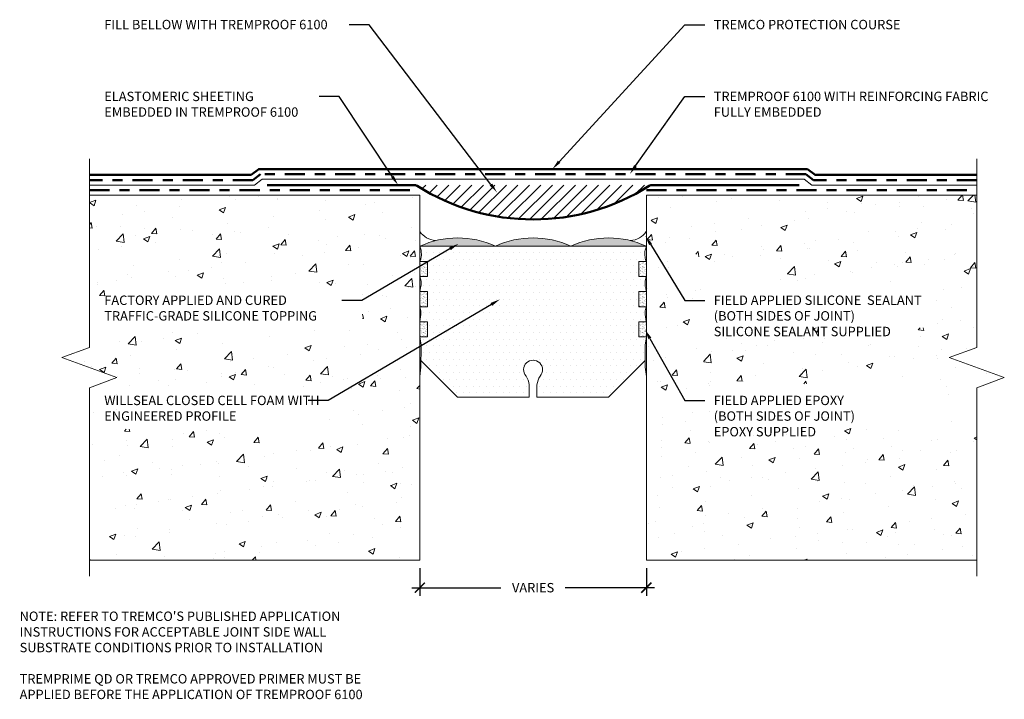
# Model space of a CAD drawing. Extents: x 0.13 to 9.96, y 0.13 to 6.92.
import ezdxf
from ezdxf import colors
from ezdxf.entities.mleader import LeaderData, LeaderLine
from ezdxf.math import Vec2, Vec3

# ---------------------------------------------------------------- set-up
doc = ezdxf.new("R2010")
doc.units = 0
doc.header["$MEASUREMENT"] = 0
doc.linetypes.add('DASHDOT2', pattern=[0.5, 0.25, -0.125, 0, -0.125])
for name, color, linetype, lineweight in [('1 - Framework', 7, 'Continuous', 15), ('1 - Framework Hatch', 252, 'Continuous', 9), ('2- Text', 7, 'Continuous', 13), ('Protection Course', 252, 'Continuous', 50), ('Willseal - Foam-Silicone-Epoxy Hatch', 252, 'Continuous', 9), ('Willseal - Joint', 7, 'Continuous', 9), ('Willseal - Silicone Topping', 252, 'Continuous', 9), ('WP - Hot - 6100 Elastomeric Sheeting', 172, 'Continuous', 50), ('WP - Hot - 6100 Hatch', 20, 'Continuous', 5), ('WP - Hot - 6100 Reemay Fabric', 252, 'TRACKS2', 5), ('WP - Hot -TREMproof 6100', 20, 'DASHDOT2', 50)]:
    doc.layers.add(name, color=color, linetype=linetype, lineweight=lineweight)
doc.styles.add('2020Tremco', font='sanss___.ttf', dxfattribs={"height": 0.09375})
doc.linetypes.add('TRACKS2', pattern='A,0.25,[130,ltypeshp.shx,S=0.05,R=0,X=0,Y=0],0.04', length=0.29)
doc.dimstyles.new('01X', dxfattribs={"dimtxt": 0.09375, "dimasz": 0.1, "dimexe": 0.08, "dimexo": 0.08, "dimgap": 0.09, "dimtad": 0, "dimtih": 1, "dimtoh": 1, "dimdec": 3, "dimzin": 4, "dimdsep": 46, "dimtxsty": '2020Tremco', "dimblk": 'ARCHTICK', "dimcen": 0.09, "dimdle": 0.08, "dimadec": 0, "dimazin": 0, "dimtfac": 1, "dimtdec": 3, "dimtofl": 0, "dimtmove": 0, "dimatfit": 3, "dimfxl": 1, "dimtolj": 1, "dimtzin": 0, "dimarcsym": 0})

# ---------------------------------------------------------------- blocks, each defined once
blk = doc.blocks.new('_ArchTick')
at = {"color": 0, "linetype": 'ByBlock', "const_width": 0.15}
blk.add_lwpolyline([(-0.5, -0.5), (0.5, 0.5)], dxfattribs=at)
blk = doc.blocks.new('*D132')
at = {"layer": '2- Text', "color": 0, "lineweight": -2, "ltscale": 0.4, "transparency": 16777216}
for p, q in [((4.1212, 1.4417), (4.1212, 1.1684)), ((6.3825, 1.4417), (6.3825, 1.1684)), ((4.0412, 1.2484), (4.9309, 1.2484)), ((6.4625, 1.2484), (5.5728, 1.2484))]:
    blk.add_line(p, q, dxfattribs=at)
at = {"layer": 'DEFPOINTS', "color": 0, "ltscale": 0.4, "transparency": 16777216}
for p in [(4.1212, 1.5217), (6.3825, 1.5217), (4.1212, 1.2484)]:
    blk.add_point(p, dxfattribs=at)
at = {"layer": '2- Text', "color": 0, "lineweight": -2, "ltscale": 0.4, "transparency": 16777216, "xscale": 0.1, "yscale": 0.1, "zscale": 0.1, "rotation": 180}
blk.add_blockref('_ArchTick', (4.1212, 1.2484), dxfattribs=at)
at = {"layer": '2- Text', "color": 0, "lineweight": -2, "ltscale": 0.4, "transparency": 16777216, "xscale": 0.1, "yscale": 0.1, "zscale": 0.1}
blk.add_blockref('_ArchTick', (6.3825, 1.2484), dxfattribs=at)
at = {"layer": '2- Text', "color": 0, "ltscale": 0.4, "transparency": 16777216, "insert": (5.2518, 1.2484), "char_height": 0.09375, "attachment_point": 5, "style": '2020Tremco'}
blk.add_mtext('\\A1;VARIES', dxfattribs=at)

msp = doc.modelspace()

# ---------------------------------------------------------------- hatches: boundary and pattern name
at = {"layer": 'Willseal - Foam-Silicone-Epoxy Hatch', "ltscale": 0.4}
h = msp.add_hatch(dxfattribs=at)
h.set_pattern_fill('DOTS', color=0, scale=1.067622)
h.set_pattern_definition([(0, (-0.451446, 0.259815), (0.0333632, 0.06672636), [0, -0.06672636])])
h.paths.add_polyline_path([(6.3821, 4.0548), (6.3067, 4.0548), (6.3067, 4.2056), (6.3821, 4.2056), (6.3758, 4.242), (6.3721, 4.2558), (6.3708, 4.2747), (6.3708, 4.3098), (6.3821, 4.3563), (6.3067, 4.3563), (6.3067, 4.5071), (6.3821, 4.5071), (6.3746, 4.526), (6.3721, 4.5398), (6.3696, 4.5473), (6.3658, 4.5712), (6.3683, 4.6076), (6.3696, 4.6189), (6.3826, 4.6579), (4.1212, 4.6579), (4.1344, 4.6189), (4.1356, 4.6076), (4.1381, 4.5712), (4.1344, 4.5473), (4.1319, 4.5398), (4.1293, 4.526), (4.1212, 4.5086), (4.1212, 4.5071), (4.1959, 4.5071), (4.1959, 4.3563), (4.1212, 4.3563), (4.1212, 4.3538), (4.1331, 4.3098), (4.1331, 4.2747), (4.1319, 4.2558), (4.1281, 4.242), (4.1212, 4.2089), (4.1212, 4.2056), (4.1959, 4.2056), (4.1959, 4.0548), (4.1212, 4.0548), (4.1212, 4.0522), (4.1319, 4.0121), (4.1319, 3.9782), (4.1256, 3.9317), (4.1212, 3.9078), (4.1212, 3.904), (4.1959, 3.904), (4.1959, 3.7532), (4.1212, 3.7532), (4.1212, 3.7491), (4.1344, 3.6703), (4.1344, 3.6075), (4.1322, 3.5154), (4.4975, 3.1502), (5.2136, 3.1502), (5.2136, 3.2758, 0.083387), (5.1819, 3.3615, -2.290488), (5.3207, 3.3611, 0.083387), (5.289, 3.2758), (5.289, 3.1502), (6.0052, 3.1502), (6.3713, 3.515), (6.3691, 3.6075), (6.3691, 3.6703), (6.3826, 3.7511), (6.3826, 3.7532), (6.3067, 3.7532), (6.3067, 3.904), (6.3821, 3.904), (6.3784, 3.9317), (6.3721, 3.9782), (6.3721, 4.0121)])
h = msp.add_hatch(dxfattribs=at)
h.set_pattern_fill('AR-SAND', color=256, scale=0.015125)
h.set_pattern_definition([(37.5, (-2.636944, 0.259815), (-0.00095275, 0.02914252), [0, -0.02298946, 0, -0.02571189, 0, -0.024577544]), (7.5, (-2.636944, 0.259815), (0.02676724, 0.04268395), [0, -0.01240221, 0, -0.02072076, 0, -0.00794044]), (327.5, (-2.655547, 0.259815), (0.04710028, 8.559e-05), [0, -0.00756232, 0, -0.02722436, 0, -0.03554291]), (317.5, (-2.655547, 0.259815), (0.0454666, 0.01327453), [0, -0.00378116, 0, -0.01784708, 0, -0.02041827])])
h.paths.add_polyline_path([(4.1212, 4.3563), (4.1971, 4.3563), (4.1971, 4.5071), (4.1212, 4.5071)])
h = msp.add_hatch(dxfattribs=at)
h.set_pattern_fill('AR-SAND', color=256, scale=0.015125)
h.set_pattern_definition([(37.5, (-0.451446, 0.259815), (-0.00095275, 0.02914252), [0, -0.02298946, 0, -0.02571189, 0, -0.024577544]), (7.5, (-0.451446, 0.259815), (0.02676724, 0.04268395), [0, -0.01240221, 0, -0.02072076, 0, -0.00794044]), (327.5, (-0.47005, 0.259815), (0.04710028, 8.559e-05), [0, -0.00756232, 0, -0.02722436, 0, -0.03554291]), (317.5, (-0.47005, 0.259815), (0.0454666, 0.01327453), [0, -0.00378116, 0, -0.01784708, 0, -0.02041827])])
h.paths.add_polyline_path([(6.3067, 4.3563), (6.3826, 4.3563), (6.3826, 4.5071), (6.3067, 4.5071)])
h = msp.add_hatch(dxfattribs=at)
h.set_pattern_fill('AR-SAND', color=256, scale=0.015125)
h.set_pattern_definition([(37.5, (-2.636944, -0.041729), (-0.00095275, 0.02914252), [0, -0.02298946, 0, -0.02571189, 0, -0.024577544]), (7.5, (-2.636944, -0.04173), (0.02676724, 0.04268395), [0, -0.01240221, 0, -0.02072076, 0, -0.00794044]), (327.5, (-2.655547, -0.041729), (0.04710028, 8.559e-05), [0, -0.00756232, 0, -0.02722436, 0, -0.03554291]), (317.5, (-2.655547, -0.04173), (0.0454666, 0.01327453), [0, -0.00378116, 0, -0.01784708, 0, -0.02041827])])
h.paths.add_polyline_path([(4.1212, 4.0548), (4.1971, 4.0548), (4.1971, 4.2056), (4.1212, 4.2056)])
h = msp.add_hatch(dxfattribs=at)
h.set_pattern_fill('AR-SAND', color=256, scale=0.015125)
h.set_pattern_definition([(37.5, (-0.451446, -0.041729), (-0.00095275, 0.02914252), [0, -0.02298946, 0, -0.02571189, 0, -0.024577544]), (7.5, (-0.451446, -0.04173), (0.02676724, 0.04268395), [0, -0.01240221, 0, -0.02072076, 0, -0.00794044]), (327.5, (-0.47005, -0.041729), (0.04710028, 8.559e-05), [0, -0.00756232, 0, -0.02722436, 0, -0.03554291]), (317.5, (-0.47005, -0.04173), (0.0454666, 0.01327453), [0, -0.00378116, 0, -0.01784708, 0, -0.02041827])])
h.paths.add_polyline_path([(6.3067, 4.0548), (6.3826, 4.0548), (6.3826, 4.2056), (6.3067, 4.2056)])
h = msp.add_hatch(dxfattribs=at)
h.set_pattern_fill('AR-SAND', color=256, scale=0.015125)
h.set_pattern_definition([(37.5, (-2.636944, -0.343273), (-0.00095275, 0.02914252), [0, -0.02298946, 0, -0.02571189, 0, -0.024577544]), (7.5, (-2.636944, -0.343273), (0.02676724, 0.04268395), [0, -0.01240221, 0, -0.02072076, 0, -0.00794044]), (327.5, (-2.655547, -0.343273), (0.04710028, 8.559e-05), [0, -0.00756232, 0, -0.02722436, 0, -0.03554291]), (317.5, (-2.655547, -0.343273), (0.0454666, 0.01327453), [0, -0.00378116, 0, -0.01784708, 0, -0.02041827])])
h.paths.add_polyline_path([(4.1212, 3.7532), (4.1971, 3.7532), (4.1971, 3.904), (4.1212, 3.904)])
h = msp.add_hatch(dxfattribs=at)
h.set_pattern_fill('AR-SAND', color=256, scale=0.015125)
h.set_pattern_definition([(37.5, (-0.451446, -0.343273), (-0.00095275, 0.02914252), [0, -0.02298946, 0, -0.02571189, 0, -0.024577544]), (7.5, (-0.451446, -0.343273), (0.02676724, 0.04268395), [0, -0.01240221, 0, -0.02072076, 0, -0.00794044]), (327.5, (-0.47005, -0.343273), (0.04710028, 8.559e-05), [0, -0.00756232, 0, -0.02722436, 0, -0.03554291]), (317.5, (-0.47005, -0.343273), (0.0454666, 0.01327453), [0, -0.00378116, 0, -0.01784708, 0, -0.02041827])])
h.paths.add_polyline_path([(6.3067, 3.7532), (6.3826, 3.7532), (6.3826, 3.904), (6.3067, 3.904)])
at = {"layer": 'Willseal - Silicone Topping', "ltscale": 0.4, "transparency": 33554623}
h = msp.add_hatch(color=256, dxfattribs=at)
h.dxf.hatch_style = 1
edge = h.paths.add_edge_path()
edge.add_arc((6.0052, 3.8547), 0.8874, 64.83392, 115.10611)
edge.add_arc((5.2518, 3.8528), 0.8893, 64.92096, 115.07904)
edge.add_arc((4.4985, 3.8548), 0.8873, 64.90022, 115.15977)
edge.add_line((4.1212, 4.6579), (6.3826, 4.6579))
at = {"layer": 'WP - Hot - 6100 Hatch', "ltscale": 0.4}
h = msp.add_hatch(dxfattribs=at)
h.set_pattern_fill('ANSI31', color=256, scale=0.65)
h.set_pattern_definition([(45, (36.96346, -0.095185), (-0.0574524, 0.0574524), [])])
h.paths.add_polyline_path([(6.4112, 5.261, -0.141525), (6.4432, 5.2702), (4.0607, 5.2702, -0.141525), (4.0927, 5.261, 0.288836)])

# ---------------------------------------------------------------- linework, layer by layer
at = {"layer": '1 - Framework', "ltscale": 0.4}
for p, q in [((4.1212, 1.5217), (0.8217, 1.5217)), ((6.3825, 1.5217), (9.682, 1.5217))]:
    msp.add_line(p, q, dxfattribs=at)
at = {"layer": '1 - Framework', "linetype": 'Continuous', "ltscale": 0.4}
for points in [[(0.8217, 1.3617), (0.8217, 3.246), (1.0965, 3.346), (0.547, 3.546), (0.8217, 3.646), (0.8217, 5.5302)], [(9.682, 1.3617), (9.682, 3.246), (9.9567, 3.346), (9.4072, 3.546), (9.682, 3.646), (9.682, 5.5302)]]:
    msp.add_lwpolyline(points, dxfattribs=at)
at = {"layer": '1 - Framework'}
for points in [[(0.8217, 5.1702), (4.1212, 5.1702), (4.1212, 1.5217)], [(9.682, 5.1702), (6.3825, 5.1702), (6.3825, 1.5217)]]:
    msp.add_lwpolyline(points, dxfattribs=at)
at = {"layer": 'Protection Course'}
msp.add_lwpolyline([(9.682, 5.3702), (8.0675, 5.3702), (7.9908, 5.4285), (2.5131, 5.4285), (2.4363, 5.3702), (0.8217, 5.3702)], dxfattribs=at)
at = {"layer": 'Willseal - Joint'}
for points in [[(6.3826, 4.6579, 0.222941), (5.6287, 4.6583, 0.222418), (4.8749, 4.6583, 0.222883), (4.1212, 4.6579)], [(4.1319, 3.5158), (4.4975, 3.1502), (5.2136, 3.1502), (5.2136, 3.2758, 0.083387), (5.1819, 3.3615, -2.290488), (5.3207, 3.3611, 0.083387), (5.289, 3.2758), (5.289, 3.1502), (6.0052, 3.1502), (6.3721, 3.5158)]]:
    msp.add_lwpolyline(points, format="xyb", dxfattribs=at)
for points in [[(6.3829, 3.3562), (6.3716, 3.4504), (6.3716, 3.4781), (6.3716, 3.4995), (6.3691, 3.6075), (6.3691, 3.6703), (6.3829, 3.7532), (6.3067, 3.7532), (6.3067, 3.904), (6.3821, 3.904), (6.3784, 3.9317), (6.3721, 3.9782), (6.3721, 4.0121), (6.3821, 4.0548), (6.3067, 4.0548), (6.3067, 4.2056), (6.3821, 4.2056), (6.3758, 4.242), (6.3721, 4.2558), (6.3708, 4.2747), (6.3708, 4.3098), (6.3821, 4.3563), (6.3067, 4.3563), (6.3067, 4.5071), (6.3821, 4.5071), (6.3746, 4.526), (6.3721, 4.5398), (6.3696, 4.5473), (6.3658, 4.5712), (6.3683, 4.6076), (6.3696, 4.6189), (6.3826, 4.6579), (4.1212, 4.6579), (4.1344, 4.6189), (4.1356, 4.6076), (4.1381, 4.5712), (4.1344, 4.5473), (4.1319, 4.5398), (4.1293, 4.526), (4.1205, 4.5071), (4.1959, 4.5071), (4.1959, 4.3563), (4.1205, 4.3563), (4.1331, 4.3098), (4.1331, 4.2747), (4.1319, 4.2558), (4.1281, 4.242), (4.1205, 4.2056), (4.1959, 4.2056), (4.1959, 4.0548), (4.1205, 4.0548), (4.1319, 4.0121), (4.1319, 3.9782), (4.1256, 3.9317), (4.1205, 3.904), (4.1959, 3.904), (4.1959, 3.7532), (4.1205, 3.7532), (4.1344, 3.6703), (4.1344, 3.6075), (4.1319, 3.4995), (4.1319, 3.4781), (4.1319, 3.4504), (4.1205, 3.3562)], [(6.3809, 3.9216), (6.3809, 3.9216)]]:
    msp.add_lwpolyline(points, dxfattribs=at)
for centre, start, end in [((4.2996, 4.9312), 215.10132, 263.76526), ((6.2039, 4.9312), 275.76183, 324.89868)]:
    msp.add_arc(centre, 0.218, start, end, dxfattribs=at)
at = {"layer": 'WP - Hot - 6100 Elastomeric Sheeting', "ltscale": 0.8}
msp.add_lwpolyline([(2.5966, 5.2702), (4.0607, 5.2702, -0.141525), (4.0927, 5.261, 0.288836), (6.4112, 5.261, -0.141525), (6.4432, 5.2702), (7.9073, 5.2702)], format="xyb", dxfattribs=at)
at = {"layer": 'WP - Hot - 6100 Reemay Fabric', "ltscale": 0.3}
msp.add_lwpolyline([(9.682, 5.2702), (8.0339, 5.2702), (7.9571, 5.3285), (2.5467, 5.3285), (2.47, 5.2702), (0.8217, 5.2702)], dxfattribs=at)
at = {"layer": 'WP - Hot -TREMproof 6100', "ltscale": 0.8}
for p, q in [((0.8217, 5.2202), (4.1214, 5.2202)), ((6.3825, 5.2202), (9.682, 5.2202))]:
    msp.add_line(p, q, dxfattribs=at)
msp.add_lwpolyline([(9.682, 5.3202), (8.0507, 5.3202), (7.974, 5.3785), (2.5299, 5.3785), (2.4532, 5.3202), (0.8217, 5.3202)], dxfattribs=at)

# ---------------------------------------------------------------- texts
at = {"layer": '2- Text', "ltscale": 0.4, "insert": (0.125, 1.01), "char_height": 0.09375, "width": 3.800266, "attachment_point": 1, "style": '2020Tremco', "bg_fill": 16, "box_fill_scale": 1.5, "bg_fill_color": 256, "bg_fill_transparency": 0}
msp.add_mtext("NOTE: REFER TO TREMCO'S PUBLISHED APPLICATION INSTRUCTIONS FOR ACCEPTABLE JOINT SIDE WALL SUBSTRATE CONDITIONS PRIOR TO INSTALLATION\\P\\PTREMPRIME QD OR TREMCO APPROVED PRIMER MUST BE APPLIED BEFORE THE APPLICATION OF TREMPROOF 6100", dxfattribs=at)

# ---------------------------------------------------------------- dimensions: what is measured, and where the dimension line sits
at = {"layer": '2- Text', "ltscale": 0.4}
dim = msp.add_linear_dim(base=(4.1212, 1.2484), p1=(6.3825, 1.5217), p2=(4.1212, 1.5217), text='VARIES', dimstyle='01X', dxfattribs=at)
dim.commit()
dim.dimension.update_dxf_attribs({"geometry": '*D132', "text_midpoint": (5.2518, 1.2484)})

# ---------------------------------------------------------------- leaders
ml = msp.add_multileader_mtext('Standard', dxfattribs=at)
ml.set_content('FILL BELLOW WITH TREMPROOF 6100', color=256, style='2020Tremco')
ml.set_leader_properties()
ml.build(insert=Vec2(0, 0))
ml.multileader.update_dxf_attribs({"dogleg_length": 0.2, "arrow_head_size": 0.1})
ctx = ml.context
ctx.base_point, ctx.char_height, ctx.arrow_head_size, ctx.landing_gap_size, ctx.plane_origin = Vec3(0.8802, 6.8713), 0.09375, 0.1, 0.09, Vec3(4.8916, 5.1956)
notes = []
notes.append((ctx, [(0, (1, 1, 0), (3.615, 6.8713), (-1, 0), 0.2, [(0, [(4.8916, 5.1956)], 0, [])])]))
ctx.mtext.insert, ctx.mtext.flow_direction = Vec3(0.9702, 6.9197), 5
ml = msp.add_multileader_mtext('Standard', dxfattribs=at)
ml.set_content('TREMCO PROTECTION COURSE', color=256, style='2020Tremco')
ml.set_leader_properties()
ml.build(insert=Vec2(0, 0))
ml.multileader.update_dxf_attribs({"dogleg_length": 0.2, "arrow_head_size": 0.1})
ctx = ml.context
ctx.base_point, ctx.char_height, ctx.arrow_head_size, ctx.landing_gap_size, ctx.plane_origin = Vec3(6.9656, 6.8714), 0.09375, 0.1, 0.09, Vec3(5.3006, 5.4285)
notes.append((ctx, [(0, (1, 1, 0), (6.7656, 6.8714), (1, 0), 0.2, [(0, [(5.4443, 5.4285)], 0, [])])]))
ctx.mtext.insert, ctx.mtext.flow_direction = Vec3(7.0556, 6.9197), 5
ml = msp.add_multileader_mtext('Standard', dxfattribs=at)
ml.set_content('ELASTOMERIC SHEETING EMBEDDED IN TREMPROOF 6100', color=256, style='2020Tremco')
ml.set_leader_properties()
ml.build(insert=Vec2(0, 0))
ml.multileader.update_dxf_attribs({"dogleg_length": 0.2, "arrow_head_size": 0.1})
ctx = ml.context
ctx.base_point, ctx.char_height, ctx.arrow_head_size, ctx.landing_gap_size, ctx.plane_origin = Vec3(0.8802, 6.1538), 0.09375, 0.1, 0.09, Vec3(3.7793, 5.2702)
notes.append((ctx, [(0, (1, 1, 0), (3.3147, 6.1538), (-1, 0), 0.2, [(0, [(3.9029, 5.2702)], 0, [])])]))
ctx.mtext.insert, ctx.mtext.width, ctx.mtext.flow_direction = Vec3(0.9702, 6.2021), 2.079532, 5
ml = msp.add_multileader_mtext('Standard', dxfattribs=at)
ml.set_content('TREMPROOF 6100 WITH REINFORCING FABRIC FULLY EMBEDDED', color=256, style='2020Tremco')
ml.set_leader_properties()
ml.build(insert=Vec2(0, 0))
ml.multileader.update_dxf_attribs({"dogleg_length": 0.2, "arrow_head_size": 0.1})
ctx = ml.context
ctx.base_point, ctx.char_height, ctx.arrow_head_size, ctx.landing_gap_size, ctx.plane_origin = Vec3(6.9656, 6.1538), 0.09375, 0.1, 0.09, Vec3(6.2943, 5.3785)
notes.append((ctx, [(0, (1, 1, 0), (6.7656, 6.1538), (1, 0), 0.2, [(0, [(6.2168, 5.3785)], 0, [])])]))
ctx.mtext.insert, ctx.mtext.width, ctx.mtext.flow_direction = Vec3(7.0556, 6.2021), 2.860459, 5
for ctx, leaders in notes:
    for number, flags, end, landing, length, lines in leaders:
        leader = LeaderData()
        leader.index, (leader.has_last_leader_line, leader.has_dogleg_vector, leader.attachment_direction) = number, flags
        leader.last_leader_point, leader.dogleg_vector, leader.dogleg_length = Vec3(end), Vec3(landing), length
        for number, points, colour, breaks in lines:
            line = LeaderLine()
            line.index, line.vertices, line.color, line.breaks = number, Vec3.list(points), colors.encode_raw_color(colour), breaks
            leader.lines.append(line)
        ctx.leaders.append(leader)

# ---------------------------------------------------------------- next in the draw order: leaders
ml = msp.add_multileader_mtext('Standard', dxfattribs=at)
ml.set_content('FIELD APPLIED SILICONE  SEALANT (BOTH SIDES OF JOINT)\\PSILICONE SEALANT SUPPLIED', color=256, style='2020Tremco')
ml.set_leader_properties()
ml.build(insert=Vec2(0, 0))
ml.multileader.update_dxf_attribs({"dogleg_length": 0.2, "arrow_head_size": 0.1})
ctx = ml.context
ctx.base_point, ctx.char_height, ctx.arrow_head_size, ctx.landing_gap_size, ctx.plane_origin = Vec3(6.9656, 4.1181), 0.09375, 0.1, 0.09, Vec3(6.3721, 4.7631)
notes = []
notes.append((ctx, [(0, (1, 1, 0), (6.7656, 4.1181), (1, 0), 0.2, [(0, [(6.3721, 4.7631)], 0, [])])]))
ctx.mtext.insert, ctx.mtext.width, ctx.mtext.flow_direction = Vec3(7.0556, 4.1664), 2.295683, 5
ctx.mtext.has_bg_fill, ctx.mtext.bg_color, ctx.mtext.bg_scale_factor, ctx.mtext.bg_transparency, ctx.mtext.use_window_bg_color = 1, -1027028792, 1.5, 0, 1
ml = msp.add_multileader_mtext('Standard', dxfattribs=at)
ml.set_content('\\pxql,t17;WILLSEAL CLOSED CELL FOAM WITH ENGINEERED PROFILE', color=256, style='2020Tremco')
ml.set_leader_properties()
ml.build(insert=Vec2(0, 0))
ml.multileader.update_dxf_attribs({"dogleg_length": 0.2, "arrow_head_size": 0.1})
ctx = ml.context
ctx.base_point, ctx.char_height, ctx.arrow_head_size, ctx.landing_gap_size, ctx.plane_origin = Vec3(0.8802, 3.1173), 0.09375, 0.1, 0.09, Vec3(6.164, 4.1286)
notes.append((ctx, [(1, (1, 1, 0), (3.2063, 3.1173), (-1, 0), 0.2, [(0, [(4.9209, 4.1286)], 0, [])])]))
ctx.mtext.insert, ctx.mtext.width, ctx.mtext.defined_height, ctx.mtext.flow_direction = Vec3(0.9702, 3.1656), 2.171711, 0.615, 5
ctx.mtext.has_bg_fill, ctx.mtext.bg_color, ctx.mtext.bg_scale_factor, ctx.mtext.bg_transparency, ctx.mtext.use_window_bg_color = 1, -1027028792, 1.5, 0, 1
for ctx, leaders in notes:
    for number, flags, end, landing, length, lines in leaders:
        leader = LeaderData()
        leader.index, (leader.has_last_leader_line, leader.has_dogleg_vector, leader.attachment_direction) = number, flags
        leader.last_leader_point, leader.dogleg_vector, leader.dogleg_length = Vec3(end), Vec3(landing), length
        for number, points, colour, breaks in lines:
            line = LeaderLine()
            line.index, line.vertices, line.color, line.breaks = number, Vec3.list(points), colors.encode_raw_color(colour), breaks
            leader.lines.append(line)
        ctx.leaders.append(leader)

# ---------------------------------------------------------------- next in the draw order: leaders
ml = msp.add_multileader_mtext('Standard', dxfattribs=at)
ml.set_content('FACTORY APPLIED AND CURED TRAFFIC-GRADE SILICONE TOPPING', color=256, style='2020Tremco')
ml.set_leader_properties()
ml.build(insert=Vec2(0, 0))
ml.multileader.update_dxf_attribs({"dogleg_length": 0.2, "arrow_head_size": 0.1})
ctx = ml.context
ctx.base_point, ctx.char_height, ctx.arrow_head_size, ctx.landing_gap_size, ctx.plane_origin = Vec3(0.8802, 4.1181), 0.09375, 0.1, 0.09, Vec3(5.3188, 4.7399)
notes = []
notes.append((ctx, [(1, (1, 1, 0), (3.5425, 4.1181), (-1, 0), 0.2, [(0, [(4.5082, 4.6841)], 0, [])])]))
ctx.mtext.insert, ctx.mtext.width, ctx.mtext.flow_direction = Vec3(0.9702, 4.1664), 2.415959, 5
ctx.mtext.has_bg_fill, ctx.mtext.bg_color, ctx.mtext.bg_scale_factor, ctx.mtext.bg_transparency, ctx.mtext.use_window_bg_color = 1, -1027028792, 1.5, 0, 1
ml = msp.add_multileader_mtext('Standard', dxfattribs=at)
ml.set_content('FIELD APPLIED EPOXY\\P(BOTH SIDES OF JOINT)\\PEPOXY SUPPLIED', color=256, style='2020Tremco')
ml.set_leader_properties()
ml.build(insert=Vec2(0, 0))
ml.multileader.update_dxf_attribs({"dogleg_length": 0.2, "arrow_head_size": 0.1})
ctx = ml.context
ctx.base_point, ctx.char_height, ctx.arrow_head_size, ctx.landing_gap_size, ctx.plane_origin = Vec3(6.9656, 3.1173), 0.09375, 0.1, 0.09, Vec3(6.369, 4.4324)
notes.append((ctx, [(0, (1, 1, 0), (6.7656, 3.1173), (1, 0), 0.2, [(0, [(6.369, 3.8252)], 0, [])])]))
ctx.mtext.insert, ctx.mtext.width, ctx.mtext.flow_direction = Vec3(7.0556, 3.1656), 2.264206, 5
ctx.mtext.has_bg_fill, ctx.mtext.bg_color, ctx.mtext.bg_scale_factor, ctx.mtext.bg_transparency, ctx.mtext.use_window_bg_color = 1, -1027028792, 1.5, 0, 1
for ctx, leaders in notes:
    for number, flags, end, landing, length, lines in leaders:
        leader = LeaderData()
        leader.index, (leader.has_last_leader_line, leader.has_dogleg_vector, leader.attachment_direction) = number, flags
        leader.last_leader_point, leader.dogleg_vector, leader.dogleg_length = Vec3(end), Vec3(landing), length
        for number, points, colour, breaks in lines:
            line = LeaderLine()
            line.index, line.vertices, line.color, line.breaks = number, Vec3.list(points), colors.encode_raw_color(colour), breaks
            leader.lines.append(line)
        ctx.leaders.append(leader)

# ---------------------------------------------------------------- next in the draw order: hatches: boundary and pattern name
at = {"layer": '1 - Framework Hatch', "ltscale": 0.4}
h = msp.add_hatch(dxfattribs=at)
h.set_pattern_fill('AR-CONC', color=256, scale=0.09)
h.set_pattern_definition([(50, (36.9627, -36.28595), (0.645534, -0.056477), [0.0675, -0.7425]), (355, (36.9627, -36.28595), (-0.124876, 0.676973), [0.054, -0.594]), (100.4514, (37.0165, -36.29066), (0.520658, 0.620496), [0.057366, -0.631028]), (46.1842, (36.9627, -36.10595), (0.960517, -0.148967), [0.10125, -1.11375]), (96.6356, (37.0428, -36.1184), (0.841196, 0.876707), [0.08605, -0.946542]), (351.1842, (36.9627, -36.1059), (0.841196, 0.876707), [0.081, -0.891]), (21, (37.0527, -36.15095), (0.5372163, -0.362357), [0.0675, -0.7425]), (326, (37.0527, -36.15095), (0.218984, 0.652635), [0.054, -0.594]), (71.4514, (37.0975, -36.18115), (0.7562, 0.290278), [0.057366, -0.631028]), (37.5, (36.96272, -36.28595), (0.0109439, 0.2996045), [0, -0.5868, 0, -0.603, 0, -0.59625]), (7.5, (36.96272, -36.28595), (0.2367626, 0.3549705), [0, -0.3438, 0, -0.5733, 0, -0.22725]), (327.5, (36.76202, -36.28595), (0.4804402, -0.0202994), [0, -0.225, 0, -0.702, 0, -0.9315]), (317.5, (36.672, -36.28595), (0.5248676, 0.0900945), [0, -0.2925, 0, -0.4662, 0, -0.6615])])
h.paths.add_polyline_path([(3.5491, 4.2679), (3.5491, 3.8302), (1.0165, 3.8302), (1.0165, 4.2679)], flags=16)
h.paths.add_polyline_path([(3.1922, 3.2539), (3.1922, 2.832), (1.1349, 2.832), (1.1349, 3.2539)], flags=16)
h.paths.add_polyline_path([(4.1212, 5.1702), (0.8217, 5.1702), (0.8217, 3.646), (0.547, 3.546), (1.0965, 3.346), (0.8217, 3.246), (0.8217, 1.5217), (4.1212, 1.5217)])
h = msp.add_hatch(dxfattribs=at)
h.set_pattern_fill('AR-CONC', color=256, scale=0.09)
h.set_pattern_definition([(50, (-8.21083, -36.62437), (0.645534, -0.056477), [0.0675, -0.7425]), (355, (-8.2108, -36.6244), (-0.124876, 0.676973), [0.054, -0.594]), (100.4514, (-8.15703, -36.6291), (0.520658, 0.620496), [0.057366, -0.631028]), (46.1842, (-8.2108, -36.4444), (0.960517, -0.148967), [0.10125, -1.11375]), (96.6356, (-8.1308, -36.4568), (0.841196, 0.876707), [0.08605, -0.946542]), (351.1842, (-8.2108, -36.4444), (0.841196, 0.876707), [0.081, -0.891]), (21, (-8.12083, -36.48937), (0.5372163, -0.362357), [0.0675, -0.7425]), (326, (-8.1208, -36.4894), (0.218984, 0.652635), [0.054, -0.594]), (71.4514, (-8.07606, -36.5196), (0.7562, 0.290278), [0.057366, -0.631028]), (37.5, (-8.21083, -36.62437), (0.0109439, 0.2996045), [0, -0.5868, 0, -0.603, 0, -0.59625]), (7.5, (-8.21083, -36.62437), (0.2367626, 0.3549705), [0, -0.3438, 0, -0.5733, 0, -0.22725]), (327.5, (-8.41153, -36.62437), (0.4804402, -0.0202994), [0, -0.225, 0, -0.702, 0, -0.9315]), (317.5, (-8.50153, -36.62437), (0.5248676, 0.0900945), [0, -0.2925, 0, -0.4662, 0, -0.6615])])
h.paths.add_polyline_path([(9.682, 1.5217), (9.682, 3.246), (9.9567, 3.346), (9.4072, 3.546), (9.682, 3.646), (9.682, 5.1702), (6.3825, 5.1702), (6.3825, 1.5217)])
edge = h.paths.add_edge_path()
edge.add_line((7.0321, 3.843), (9.2529, 3.843))
edge.add_line((9.2529, 3.843), (9.2529, 4.306))
edge.add_line((9.2529, 4.306), (7.0321, 4.306))
edge.add_line((7.0321, 4.306), (7.0321, 3.843))
edge.add_line((6.428, 5.0445), (6.8065, 4.4825))
edge.add_line((6.8065, 4.4825), (6.9771, 4.4825))
edge.add_line((6.4141, 5.0352), (6.3721, 5.1275))
edge.add_line((6.3721, 5.1275), (6.4418, 5.0538))
edge.add_line((6.4418, 5.0538), (6.4141, 5.0352))
edge = h.paths.add_edge_path()
edge.add_line((7.0321, 2.8472), (9.3518, 2.8472))
edge.add_line((9.3518, 2.8472), (9.3518, 3.2848))
edge.add_line((9.3518, 3.2848), (7.0321, 3.2848))
edge.add_line((7.0321, 3.2848), (7.0321, 2.8472))
edge.add_line((6.4215, 4.1045), (6.8057, 3.4817))
edge.add_line((6.8057, 3.4817), (6.9771, 3.4817))
edge.add_line((6.4073, 4.0957), (6.369, 4.1896))
edge.add_line((6.369, 4.1896), (6.4357, 4.1132))
edge.add_line((6.4357, 4.1132), (6.4073, 4.0957))

doc.saveas('drawing.dxf')
